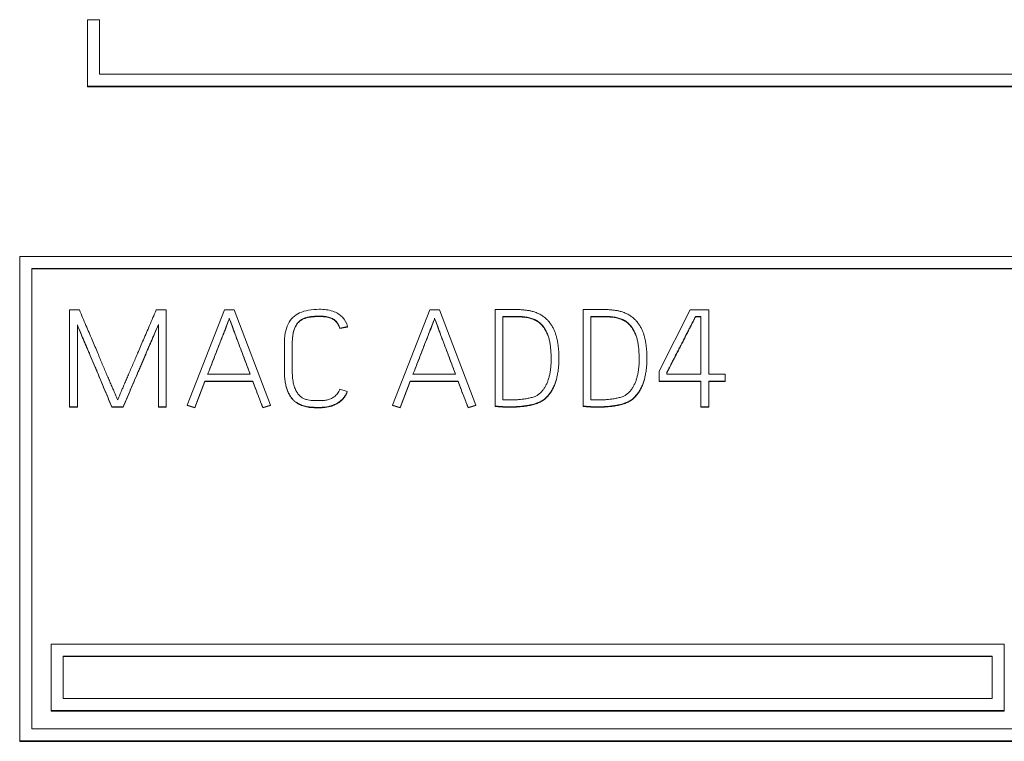
# Model space of a CAD drawing. Units: millimetres. Extents: x 0 to 594, y 0 to 420.
# Drawn here: x 33 to 49, y 252 to 264 of the extents above; entities that cross this region are included whole.
import ezdxf

# ---------------------------------------------------------------- set-up
doc = ezdxf.new("R2010")
doc.units = ezdxf.units.MM
doc.layers.add('1', color=7, linetype='Continuous')

msp = doc.modelspace()

# ---------------------------------------------------------------- linework, layer by layer
at = {"layer": '1', "color": 7, "linetype": 'Continuous', "lineweight": 13}
for p, q in [((33.733, 263.647), (33.733, 262.549)), ((33.733, 263.647), (33.933, 263.647)), ((33.933, 263.647), (33.933, 262.749)), ((33.933, 262.749), (49.233, 262.749)), ((33.733, 262.543), (33.733, 262.549)), ((33.733, 262.549), (49.433, 262.549)), ((33.733, 262.543), (49.433, 262.543)), ((32.617, 259.745), (65.85, 259.745)), ((32.617, 251.762), (32.617, 259.745)), ((32.817, 259.545), (49.133, 259.545)), ((32.817, 251.961), (32.817, 259.545)), ((32.817, 259.539), (49.133, 259.539)), ((33.436, 258.866), (33.6, 258.866)), ((33.436, 257.269), (33.436, 258.866)), ((34.865, 258.866), (35.031, 258.866)), ((35.031, 258.866), (35.031, 257.269)), ((35.378, 257.294), (35.988, 258.868)), ((35.988, 258.868), (36.152, 258.868)), ((36.152, 258.868), (36.746, 257.294)), ((38.76, 257.294), (39.37, 258.868)), ((39.37, 258.868), (39.533, 258.868)), ((39.533, 258.868), (40.128, 257.294)), ((40.447, 258.87), (40.727, 258.872)), ((40.447, 257.28), (40.447, 258.87)), ((41.896, 258.87), (42.177, 258.872)), ((41.896, 257.28), (41.896, 258.87)), ((43.147, 257.856), (43.662, 258.866)), ((43.662, 258.866), (43.966, 258.866)), ((43.966, 258.866), (43.966, 257.803)), ((36.07, 258.726), (36.07, 258.72)), ((39.451, 258.726), (39.451, 258.72)), ((40.577, 258.757), (40.577, 257.384)), ((40.778, 258.757), (40.577, 258.757)), ((40.778, 258.751), (40.577, 258.751)), ((40.778, 258.757), (40.778, 258.751)), ((42.026, 258.757), (42.026, 257.384)), ((42.228, 258.757), (42.026, 258.757)), ((42.228, 258.751), (42.026, 258.751)), ((42.228, 258.757), (42.228, 258.751)), ((43.746, 258.755), (43.746, 258.749)), ((43.836, 258.755), (43.746, 258.755)), ((43.836, 258.749), (43.746, 258.749)), ((43.836, 257.803), (43.836, 258.755)), ((33.567, 258.618), (33.567, 257.269)), ((34.901, 257.269), (34.901, 258.622)), ((38.015, 258.589), (37.89, 258.562)), ((38.015, 258.582), (37.89, 258.556)), ((37.89, 258.562), (37.89, 258.556)), ((38.015, 258.589), (38.015, 258.582)), ((36.976, 257.88), (36.976, 258.301)), ((37.106, 258.301), (37.106, 257.88)), ((41.498, 258.037), (41.498, 258.044)), ((42.948, 258.037), (42.948, 258.044)), ((36.976, 257.88), (36.976, 257.874)), ((43.147, 257.692), (43.147, 257.856)), ((35.669, 257.69), (35.501, 257.258)), ((35.669, 257.69), (35.669, 257.683)), ((36.458, 257.69), (35.669, 257.69)), ((35.713, 257.803), (36.415, 257.803)), ((36.458, 257.69), (36.458, 257.683)), ((39.051, 257.69), (38.882, 257.258)), ((39.051, 257.69), (39.051, 257.683)), ((39.839, 257.69), (39.051, 257.69)), ((39.094, 257.803), (39.796, 257.803)), ((39.839, 257.69), (39.839, 257.683)), ((43.147, 257.692), (43.147, 257.686)), ((43.836, 257.692), (43.147, 257.692)), ((43.836, 257.686), (43.147, 257.686)), ((43.274, 257.832), (43.274, 257.803)), ((43.274, 257.803), (43.836, 257.803)), ((43.836, 257.269), (43.836, 257.692)), ((43.966, 257.803), (44.236, 257.803)), ((43.966, 257.692), (43.966, 257.269)), ((44.236, 257.692), (43.966, 257.692)), ((44.236, 257.686), (43.966, 257.686)), ((44.236, 257.803), (44.236, 257.692)), ((44.236, 257.692), (44.236, 257.686)), ((35.669, 257.683), (35.501, 257.252)), ((36.458, 257.683), (35.669, 257.683)), ((37.892, 257.559), (38.012, 257.522)), ((39.051, 257.683), (38.882, 257.252)), ((39.839, 257.683), (39.051, 257.683)), ((38.012, 257.522), (38.012, 257.515)), ((33.436, 257.269), (33.436, 257.263)), ((33.567, 257.269), (33.436, 257.269)), ((33.567, 257.263), (33.436, 257.263)), ((33.567, 257.269), (33.567, 257.263)), ((34.322, 257.269), (34.136, 257.269)), ((34.136, 257.269), (34.136, 257.263)), ((34.322, 257.263), (34.136, 257.263)), ((34.322, 257.269), (34.322, 257.263)), ((34.901, 257.269), (34.901, 257.263)), ((35.031, 257.269), (34.901, 257.269)), ((35.031, 257.263), (34.901, 257.263)), ((35.031, 257.269), (35.031, 257.263)), ((35.378, 257.294), (35.378, 257.287)), ((35.501, 257.258), (35.378, 257.294)), ((35.501, 257.252), (35.378, 257.287)), ((35.501, 257.258), (35.501, 257.252)), ((36.746, 257.294), (36.621, 257.258)), ((36.746, 257.287), (36.621, 257.252)), ((36.621, 257.258), (36.621, 257.252)), ((36.746, 257.294), (36.746, 257.287)), ((38.76, 257.294), (38.76, 257.287)), ((38.882, 257.258), (38.76, 257.294)), ((38.882, 257.252), (38.76, 257.287)), ((38.882, 257.258), (38.882, 257.252)), ((40.128, 257.294), (40.003, 257.258)), ((40.128, 257.287), (40.003, 257.252)), ((40.003, 257.258), (40.003, 257.252)), ((40.128, 257.294), (40.128, 257.287)), ((40.447, 257.28), (40.447, 257.274)), ((41.896, 257.28), (41.896, 257.274)), ((43.836, 257.269), (43.836, 257.263)), ((43.966, 257.269), (43.836, 257.269)), ((43.966, 257.263), (43.836, 257.263)), ((43.966, 257.269), (43.966, 257.263)), ((48.833, 253.358), (33.133, 253.358)), ((33.133, 253.358), (33.133, 252.261)), ((48.833, 252.261), (48.833, 253.358)), ((33.333, 253.159), (33.333, 252.46)), ((48.633, 253.159), (33.333, 253.159)), ((48.633, 253.152), (33.333, 253.152)), ((48.633, 252.46), (48.633, 253.159)), ((33.333, 252.46), (48.633, 252.46)), ((33.133, 252.254), (33.133, 252.261)), ((33.133, 252.261), (48.833, 252.261)), ((33.133, 252.254), (48.833, 252.254)), ((48.833, 252.254), (48.833, 252.261)), ((49.133, 251.961), (32.817, 251.961)), ((32.617, 251.755), (32.617, 251.762)), ((65.85, 251.762), (32.617, 251.762)), ((65.85, 251.755), (32.617, 251.755))]:
    msp.add_line(p, q, dxfattribs=at)
for points, knots in [([(33.6, 258.866), (33.636, 258.78), (33.706, 258.615), (33.807, 258.377), (33.886, 258.194), (33.941, 258.06), (33.978, 257.97), (34.015, 257.883), (34.051, 257.798), (34.085, 257.719), (34.117, 257.646), (34.146, 257.579), (34.171, 257.52), (34.193, 257.47), (34.21, 257.43), (34.223, 257.401), (34.23, 257.387), (34.233, 257.382)], [0, 0, 0, 0, 0.172752, 0.333328, 0.481728, 0.542679, 0.602926, 0.662469, 0.719772, 0.773296, 0.823041, 0.868238, 0.908118, 0.942681, 0.970317, 0.98942, 1, 1, 1, 1]), ([(34.233, 257.382), (34.235, 257.387), (34.24, 257.402), (34.252, 257.43), (34.268, 257.47), (34.29, 257.52), (34.315, 257.579), (34.343, 257.646), (34.375, 257.719), (34.409, 257.798), (34.445, 257.883), (34.482, 257.97), (34.521, 258.06), (34.578, 258.194), (34.657, 258.377), (34.759, 258.615), (34.829, 258.78), (34.865, 258.866)], [0, 0, 0, 0, 0.010185, 0.028976, 0.056372, 0.090765, 0.130542, 0.175706, 0.225453, 0.278978, 0.336282, 0.395895, 0.456348, 0.51764, 0.666389, 0.827175, 1, 1, 1, 1]), ([(36.976, 258.301), (36.976, 258.363), (36.984, 258.475), (37.028, 258.628), (37.11, 258.746), (37.23, 258.824), (37.38, 258.867), (37.566, 258.88), (37.765, 258.863), (37.941, 258.759), (38.003, 258.652), (38.015, 258.589)], [0, 0, 0, 0, 0.120955, 0.221698, 0.309503, 0.39713, 0.496389, 0.613853, 0.762837, 0.881999, 1, 1, 1, 1]), ([(40.727, 258.872), (40.747, 258.873), (40.787, 258.872), (40.847, 258.87), (40.907, 258.866), (40.965, 258.86), (41.02, 258.851), (41.078, 258.836), (41.139, 258.815), (41.199, 258.786), (41.252, 258.75), (41.298, 258.71), (41.338, 258.666), (41.373, 258.62), (41.402, 258.57), (41.426, 258.519), (41.445, 258.466), (41.46, 258.413), (41.473, 258.36), (41.482, 258.308), (41.488, 258.258), (41.493, 258.209), (41.496, 258.162), (41.497, 258.117), (41.498, 258.077), (41.498, 258.029), (41.497, 257.971), (41.491, 257.901), (41.481, 257.83), (41.467, 257.76), (41.448, 257.692), (41.424, 257.626), (41.395, 257.563), (41.36, 257.505), (41.32, 257.451), (41.273, 257.404), (41.219, 257.365), (41.167, 257.341), (41.122, 257.324), (41.084, 257.312), (41.044, 257.302), (41.003, 257.294), (40.962, 257.287), (40.922, 257.281), (40.881, 257.277), (40.84, 257.273), (40.801, 257.27), (40.762, 257.268), (40.725, 257.267), (40.685, 257.267), (40.642, 257.267), (40.597, 257.269), (40.556, 257.271), (40.518, 257.274), (40.482, 257.277), (40.458, 257.279), (40.447, 257.28)], [0, 0, 0, 0, 0.020758, 0.041628, 0.062621, 0.083096, 0.102468, 0.120837, 0.145754, 0.169009, 0.190997, 0.21212, 0.232608, 0.252698, 0.27253, 0.292179, 0.311813, 0.331222, 0.350107, 0.368524, 0.386381, 0.403564, 0.420097, 0.435582, 0.449604, 0.462166, 0.486056, 0.510453, 0.53543, 0.560496, 0.585203, 0.609687, 0.633757, 0.657313, 0.680625, 0.703584, 0.726329, 0.749477, 0.763074, 0.777007, 0.791328, 0.805815, 0.820223, 0.834564, 0.848808, 0.862918, 0.876903, 0.890477, 0.903351, 0.915529, 0.93254, 0.948079, 0.962157, 0.975262, 0.987877, 1, 1, 1, 1]), ([(42.177, 258.872), (42.197, 258.873), (42.237, 258.872), (42.297, 258.87), (42.356, 258.866), (42.415, 258.86), (42.47, 258.851), (42.528, 258.836), (42.588, 258.815), (42.649, 258.786), (42.702, 258.75), (42.747, 258.71), (42.788, 258.666), (42.822, 258.62), (42.851, 258.57), (42.876, 258.519), (42.895, 258.466), (42.91, 258.413), (42.922, 258.36), (42.931, 258.308), (42.938, 258.258), (42.943, 258.209), (42.945, 258.162), (42.947, 258.117), (42.947, 258.077), (42.948, 258.029), (42.946, 257.971), (42.94, 257.901), (42.931, 257.83), (42.916, 257.76), (42.897, 257.692), (42.874, 257.626), (42.845, 257.563), (42.809, 257.505), (42.769, 257.451), (42.723, 257.404), (42.669, 257.365), (42.617, 257.341), (42.572, 257.324), (42.533, 257.312), (42.493, 257.302), (42.453, 257.294), (42.412, 257.287), (42.371, 257.281), (42.33, 257.277), (42.29, 257.273), (42.25, 257.27), (42.211, 257.268), (42.174, 257.267), (42.134, 257.267), (42.091, 257.267), (42.047, 257.269), (42.006, 257.271), (41.968, 257.274), (41.931, 257.277), (41.908, 257.279), (41.896, 257.28)], [0, 0, 0, 0, 0.020758, 0.041628, 0.062621, 0.083096, 0.102468, 0.120837, 0.145754, 0.169009, 0.190997, 0.21212, 0.232608, 0.252698, 0.27253, 0.292179, 0.311813, 0.331222, 0.350107, 0.368524, 0.386381, 0.403564, 0.420097, 0.435582, 0.449604, 0.462166, 0.486056, 0.510453, 0.53543, 0.560496, 0.585203, 0.609687, 0.633757, 0.657313, 0.680625, 0.703584, 0.726329, 0.749477, 0.763074, 0.777007, 0.791328, 0.805815, 0.820223, 0.834564, 0.848808, 0.862918, 0.876903, 0.890477, 0.903351, 0.915529, 0.93254, 0.948079, 0.962157, 0.975262, 0.987877, 1, 1, 1, 1]), ([(36.07, 258.726), (36.067, 258.718), (36.058, 258.696), (36.043, 258.656), (36.023, 258.602), (35.998, 258.536), (35.969, 258.462), (35.936, 258.38), (35.902, 258.292), (35.865, 258.198), (35.827, 258.1), (35.789, 258.001), (35.751, 257.901), (35.725, 257.836), (35.713, 257.803)], [0, 0, 0, 0, 0.027269, 0.070743, 0.130421, 0.202529, 0.283292, 0.372712, 0.469088, 0.570718, 0.677604, 0.786435, 0.8939, 1, 1, 1, 1]), ([(36.07, 258.72), (36.067, 258.711), (36.058, 258.69), (36.043, 258.649), (36.023, 258.595), (35.998, 258.53), (35.969, 258.455), (35.936, 258.373), (35.902, 258.285), (35.865, 258.191), (35.827, 258.094), (35.789, 257.994), (35.751, 257.897), (35.727, 257.833), (35.715, 257.803)], [0, 0, 0, 0, 0.027463, 0.071246, 0.131349, 0.203969, 0.285307, 0.375363, 0.472424, 0.574777, 0.682423, 0.792028, 0.900258, 1, 1, 1, 1]), ([(36.415, 257.803), (36.403, 257.836), (36.378, 257.901), (36.341, 258.001), (36.304, 258.1), (36.267, 258.198), (36.232, 258.291), (36.198, 258.38), (36.168, 258.462), (36.14, 258.536), (36.116, 258.602), (36.096, 258.656), (36.081, 258.696), (36.073, 258.718), (36.07, 258.726)], [0, 0, 0, 0, 0.106031, 0.213531, 0.322503, 0.429519, 0.531154, 0.627406, 0.716672, 0.797348, 0.869434, 0.929135, 0.972657, 1, 1, 1, 1]), ([(36.412, 257.803), (36.401, 257.833), (36.377, 257.897), (36.341, 257.994), (36.304, 258.094), (36.267, 258.191), (36.232, 258.285), (36.198, 258.373), (36.168, 258.455), (36.14, 258.53), (36.116, 258.595), (36.096, 258.649), (36.081, 258.69), (36.073, 258.711), (36.07, 258.72)], [0, 0, 0, 0, 0.099672, 0.207937, 0.317684, 0.425462, 0.527819, 0.624756, 0.714657, 0.795907, 0.868505, 0.928631, 0.972462, 1, 1, 1, 1]), ([(37.89, 258.562), (37.884, 258.584), (37.868, 258.625), (37.831, 258.678), (37.781, 258.718), (37.717, 258.744), (37.638, 258.759), (37.56, 258.763), (37.487, 258.761), (37.427, 258.756), (37.37, 258.747), (37.317, 258.734), (37.27, 258.712), (37.227, 258.683), (37.19, 258.645), (37.16, 258.597), (37.136, 258.54), (37.118, 258.472), (37.108, 258.391), (37.106, 258.332), (37.106, 258.301)], [0, 0, 0, 0, 0.057449, 0.110165, 0.161916, 0.218546, 0.285121, 0.363656, 0.418188, 0.469526, 0.51787, 0.563399, 0.606989, 0.64992, 0.693871, 0.7409, 0.792558, 0.851508, 0.920383, 1, 1, 1, 1]), ([(37.89, 258.556), (37.884, 258.578), (37.868, 258.619), (37.831, 258.671), (37.781, 258.711), (37.717, 258.738), (37.638, 258.753), (37.56, 258.756), (37.487, 258.754), (37.427, 258.749), (37.37, 258.741), (37.317, 258.727), (37.27, 258.706), (37.227, 258.677), (37.19, 258.639), (37.16, 258.591), (37.136, 258.534), (37.118, 258.465), (37.108, 258.384), (37.106, 258.326), (37.106, 258.295)], [0, 0, 0, 0, 0.057449, 0.110165, 0.161916, 0.218546, 0.285121, 0.363656, 0.418188, 0.469526, 0.51787, 0.563399, 0.606989, 0.64992, 0.693871, 0.7409, 0.792558, 0.851508, 0.920383, 1, 1, 1, 1]), ([(39.451, 258.726), (39.448, 258.718), (39.44, 258.696), (39.425, 258.656), (39.404, 258.602), (39.379, 258.536), (39.35, 258.462), (39.318, 258.38), (39.283, 258.292), (39.247, 258.198), (39.209, 258.1), (39.17, 258.001), (39.132, 257.901), (39.107, 257.836), (39.094, 257.803)], [0, 0, 0, 0, 0.027269, 0.070743, 0.130421, 0.202529, 0.283292, 0.372712, 0.469088, 0.570718, 0.677604, 0.786435, 0.8939, 1, 1, 1, 1]), ([(39.451, 258.72), (39.448, 258.711), (39.44, 258.69), (39.425, 258.649), (39.404, 258.595), (39.379, 258.53), (39.35, 258.455), (39.318, 258.373), (39.283, 258.285), (39.247, 258.191), (39.209, 258.094), (39.17, 257.994), (39.133, 257.897), (39.108, 257.833), (39.097, 257.803)], [0, 0, 0, 0, 0.027463, 0.071246, 0.131349, 0.203969, 0.285307, 0.375363, 0.472424, 0.574777, 0.682423, 0.792028, 0.900258, 1, 1, 1, 1]), ([(39.796, 257.803), (39.784, 257.836), (39.76, 257.901), (39.723, 258.001), (39.685, 258.1), (39.648, 258.198), (39.613, 258.291), (39.58, 258.38), (39.549, 258.462), (39.522, 258.536), (39.498, 258.602), (39.478, 258.656), (39.463, 258.696), (39.455, 258.718), (39.451, 258.726)], [0, 0, 0, 0, 0.106031, 0.213531, 0.322503, 0.429519, 0.531154, 0.627406, 0.716672, 0.797348, 0.869434, 0.929135, 0.972657, 1, 1, 1, 1]), ([(39.794, 257.803), (39.782, 257.833), (39.759, 257.897), (39.723, 257.994), (39.685, 258.094), (39.648, 258.191), (39.613, 258.285), (39.58, 258.373), (39.549, 258.455), (39.522, 258.53), (39.498, 258.595), (39.478, 258.649), (39.463, 258.69), (39.455, 258.711), (39.451, 258.72)], [0, 0, 0, 0, 0.099672, 0.207937, 0.317684, 0.425462, 0.527819, 0.624756, 0.714657, 0.795907, 0.868505, 0.928631, 0.972462, 1, 1, 1, 1]), ([(40.577, 257.384), (40.582, 257.384), (40.594, 257.383), (40.612, 257.382), (40.632, 257.382), (40.654, 257.382), (40.676, 257.382), (40.702, 257.382), (40.731, 257.382), (40.764, 257.383), (40.798, 257.384), (40.833, 257.386), (40.868, 257.389), (40.904, 257.393), (40.939, 257.398), (40.974, 257.404), (41.008, 257.411), (41.041, 257.419), (41.074, 257.428), (41.111, 257.441), (41.15, 257.461), (41.19, 257.492), (41.226, 257.529), (41.258, 257.572), (41.286, 257.62), (41.309, 257.673), (41.328, 257.728), (41.344, 257.787), (41.356, 257.848), (41.364, 257.911), (41.369, 257.973), (41.371, 258.038), (41.37, 258.106), (41.366, 258.177), (41.361, 258.249), (41.352, 258.32), (41.336, 258.389), (41.316, 258.455), (41.289, 258.517), (41.254, 258.574), (41.214, 258.626), (41.163, 258.671), (41.101, 258.707), (41.044, 258.728), (40.995, 258.741), (40.955, 258.748), (40.913, 258.752), (40.869, 258.755), (40.824, 258.757), (40.794, 258.757), (40.778, 258.757)], [0, 0, 0, 0, 0.007059, 0.014962, 0.023716, 0.033081, 0.042814, 0.052914, 0.066442, 0.080585, 0.095347, 0.11049, 0.125785, 0.141243, 0.156694, 0.171967, 0.187077, 0.201944, 0.216504, 0.230798, 0.252176, 0.273746, 0.296071, 0.319196, 0.343003, 0.367777, 0.393406, 0.419689, 0.446754, 0.474095, 0.501171, 0.528061, 0.558351, 0.589205, 0.620651, 0.651908, 0.682335, 0.712167, 0.741309, 0.769817, 0.798162, 0.826905, 0.857153, 0.889962, 0.905895, 0.92306, 0.94154, 0.960807, 0.980288, 1, 1, 1, 1]), ([(41.319, 258.435), (41.318, 258.44), (41.308, 258.465), (41.289, 258.51), (41.254, 258.567), (41.214, 258.619), (41.163, 258.665), (41.101, 258.7), (41.044, 258.721), (40.995, 258.734), (40.955, 258.741), (40.913, 258.746), (40.869, 258.749), (40.824, 258.75), (40.794, 258.751), (40.778, 258.751)], [0, 0, 0, 0, 0.020978, 0.1201, 0.217066, 0.313477, 0.411242, 0.514127, 0.62572, 0.679916, 0.738299, 0.801157, 0.866689, 0.932953, 1, 1, 1, 1]), ([(42.026, 257.384), (42.032, 257.384), (42.043, 257.383), (42.062, 257.382), (42.082, 257.382), (42.103, 257.382), (42.126, 257.382), (42.152, 257.382), (42.181, 257.382), (42.213, 257.383), (42.247, 257.384), (42.282, 257.386), (42.318, 257.389), (42.353, 257.393), (42.388, 257.398), (42.423, 257.404), (42.458, 257.411), (42.491, 257.419), (42.523, 257.428), (42.56, 257.441), (42.599, 257.461), (42.64, 257.492), (42.676, 257.529), (42.708, 257.572), (42.735, 257.62), (42.759, 257.673), (42.778, 257.728), (42.794, 257.787), (42.805, 257.848), (42.814, 257.911), (42.819, 257.973), (42.821, 258.038), (42.819, 258.106), (42.816, 258.177), (42.811, 258.249), (42.801, 258.32), (42.786, 258.389), (42.765, 258.455), (42.738, 258.517), (42.704, 258.574), (42.663, 258.626), (42.613, 258.671), (42.551, 258.707), (42.493, 258.728), (42.444, 258.741), (42.405, 258.748), (42.363, 258.752), (42.319, 258.755), (42.274, 258.757), (42.243, 258.757), (42.228, 258.757)], [0, 0, 0, 0, 0.007059, 0.014962, 0.023716, 0.033081, 0.042814, 0.052914, 0.066442, 0.080585, 0.095347, 0.11049, 0.125785, 0.141243, 0.156694, 0.171967, 0.187077, 0.201944, 0.216504, 0.230798, 0.252176, 0.273746, 0.296071, 0.319196, 0.343003, 0.367777, 0.393406, 0.419689, 0.446754, 0.474095, 0.501171, 0.528061, 0.558351, 0.589205, 0.620651, 0.651908, 0.682335, 0.712167, 0.741309, 0.769817, 0.798162, 0.826905, 0.857153, 0.889962, 0.905895, 0.92306, 0.94154, 0.960807, 0.980288, 1, 1, 1, 1]), ([(42.769, 258.435), (42.767, 258.44), (42.758, 258.465), (42.738, 258.51), (42.704, 258.567), (42.663, 258.619), (42.613, 258.665), (42.551, 258.7), (42.493, 258.721), (42.444, 258.734), (42.405, 258.741), (42.363, 258.746), (42.319, 258.749), (42.274, 258.75), (42.243, 258.751), (42.228, 258.751)], [0, 0, 0, 0, 0.020978, 0.1201, 0.217066, 0.313477, 0.411242, 0.514127, 0.62572, 0.679916, 0.738299, 0.801157, 0.866689, 0.932953, 1, 1, 1, 1]), ([(43.746, 258.755), (43.744, 258.749), (43.736, 258.734), (43.721, 258.705), (43.7, 258.663), (43.675, 258.613), (43.645, 258.555), (43.613, 258.491), (43.578, 258.423), (43.542, 258.351), (43.504, 258.278), (43.467, 258.205), (43.43, 258.134), (43.396, 258.068), (43.365, 258.007), (43.337, 257.953), (43.313, 257.906), (43.294, 257.87), (43.282, 257.846), (43.276, 257.835), (43.274, 257.832)], [0, 0, 0, 0, 0.018037, 0.04992, 0.09565, 0.151628, 0.214257, 0.283535, 0.357779, 0.435304, 0.51611, 0.596537, 0.672925, 0.745273, 0.811896, 0.871112, 0.92292, 0.963554, 0.989247, 1, 1, 1, 1]), ([(43.746, 258.749), (43.744, 258.743), (43.736, 258.728), (43.721, 258.698), (43.7, 258.657), (43.675, 258.606), (43.645, 258.548), (43.613, 258.485), (43.578, 258.416), (43.542, 258.345), (43.504, 258.271), (43.467, 258.198), (43.43, 258.128), (43.396, 258.062), (43.365, 258.001), (43.337, 257.946), (43.313, 257.899), (43.294, 257.863), (43.282, 257.84), (43.276, 257.828), (43.274, 257.825)], [0, 0, 0, 0, 0.018037, 0.04992, 0.09565, 0.151628, 0.214257, 0.283535, 0.357779, 0.435304, 0.51611, 0.596537, 0.672925, 0.745273, 0.811896, 0.871112, 0.92292, 0.963554, 0.989247, 1, 1, 1, 1]), ([(34.136, 257.269), (34.107, 257.336), (34.052, 257.467), (33.971, 257.659), (33.909, 257.809), (33.861, 257.921), (33.828, 257.997), (33.796, 258.074), (33.765, 258.149), (33.734, 258.223), (33.704, 258.293), (33.675, 258.36), (33.648, 258.423), (33.623, 258.481), (33.602, 258.533), (33.583, 258.578), (33.572, 258.605), (33.567, 258.618)], [0, 0, 0, 0, 0.148892, 0.291155, 0.426789, 0.482997, 0.53967, 0.596807, 0.653213, 0.707688, 0.760234, 0.810158, 0.856767, 0.900061, 0.938923, 0.972235, 1, 1, 1, 1]), ([(34.136, 257.263), (34.107, 257.33), (34.052, 257.46), (33.971, 257.652), (33.909, 257.803), (33.861, 257.914), (33.828, 257.991), (33.796, 258.067), (33.765, 258.143), (33.734, 258.216), (33.704, 258.287), (33.675, 258.354), (33.648, 258.416), (33.623, 258.474), (33.602, 258.526), (33.583, 258.571), (33.572, 258.599), (33.567, 258.611)], [0, 0, 0, 0, 0.148892, 0.291155, 0.426789, 0.482997, 0.53967, 0.596807, 0.653213, 0.707688, 0.760234, 0.810158, 0.856767, 0.900061, 0.938923, 0.972235, 1, 1, 1, 1]), ([(34.901, 258.622), (34.896, 258.61), (34.885, 258.583), (34.866, 258.539), (34.843, 258.487), (34.818, 258.43), (34.79, 258.367), (34.762, 258.3), (34.731, 258.229), (34.7, 258.156), (34.668, 258.08), (34.635, 258.004), (34.602, 257.926), (34.555, 257.814), (34.489, 257.663), (34.407, 257.469), (34.351, 257.337), (34.322, 257.269)], [0, 0, 0, 0, 0.026877, 0.059658, 0.098343, 0.14159, 0.188058, 0.237746, 0.290042, 0.344332, 0.400616, 0.457782, 0.514719, 0.571427, 0.707075, 0.849933, 1, 1, 1, 1]), ([(34.901, 258.616), (34.896, 258.604), (34.885, 258.577), (34.866, 258.532), (34.843, 258.481), (34.818, 258.423), (34.79, 258.36), (34.762, 258.293), (34.731, 258.223), (34.7, 258.15), (34.668, 258.074), (34.635, 257.997), (34.602, 257.92), (34.555, 257.807), (34.489, 257.656), (34.407, 257.463), (34.351, 257.33), (34.322, 257.263)], [0, 0, 0, 0, 0.026877, 0.059658, 0.098343, 0.14159, 0.188058, 0.237746, 0.290042, 0.344332, 0.400616, 0.457782, 0.514719, 0.571427, 0.707075, 0.849933, 1, 1, 1, 1]), ([(38.012, 257.522), (37.992, 257.463), (37.921, 257.365), (37.748, 257.271), (37.602, 257.257), (37.505, 257.258), (37.466, 257.26), (37.426, 257.261), (37.385, 257.265), (37.343, 257.272), (37.301, 257.282), (37.26, 257.296), (37.219, 257.314), (37.179, 257.336), (37.141, 257.364), (37.106, 257.4), (37.074, 257.444), (37.045, 257.495), (37.021, 257.554), (37.001, 257.621), (36.986, 257.698), (36.978, 257.786), (36.976, 257.848), (36.976, 257.88)], [0, 0, 0, 0, 0.114149, 0.22967, 0.368135, 0.391759, 0.416668, 0.442871, 0.469798, 0.496991, 0.524601, 0.552614, 0.581102, 0.610318, 0.640577, 0.672594, 0.707041, 0.744438, 0.785358, 0.830302, 0.880397, 0.936841, 1, 1, 1, 1]), ([(38.012, 257.515), (37.992, 257.457), (37.921, 257.358), (37.748, 257.264), (37.602, 257.251), (37.505, 257.252), (37.466, 257.253), (37.426, 257.255), (37.385, 257.258), (37.343, 257.265), (37.301, 257.275), (37.26, 257.289), (37.219, 257.308), (37.179, 257.33), (37.141, 257.358), (37.106, 257.394), (37.074, 257.437), (37.045, 257.488), (37.021, 257.547), (37.001, 257.615), (36.986, 257.692), (36.978, 257.779), (36.976, 257.841), (36.976, 257.874)], [0, 0, 0, 0, 0.114149, 0.22967, 0.368135, 0.391759, 0.416668, 0.442871, 0.469798, 0.496991, 0.524601, 0.552614, 0.581102, 0.610318, 0.640577, 0.672594, 0.707041, 0.744438, 0.785358, 0.830302, 0.880397, 0.936841, 1, 1, 1, 1]), ([(37.106, 257.88), (37.106, 257.841), (37.108, 257.769), (37.121, 257.67), (37.142, 257.589), (37.172, 257.524), (37.206, 257.472), (37.247, 257.432), (37.292, 257.404), (37.34, 257.385), (37.391, 257.376), (37.442, 257.372), (37.492, 257.369), (37.536, 257.369), (37.574, 257.369), (37.606, 257.371), (37.64, 257.374), (37.673, 257.379), (37.706, 257.388), (37.738, 257.399), (37.769, 257.415), (37.799, 257.434), (37.827, 257.457), (37.853, 257.485), (37.875, 257.52), (37.887, 257.546), (37.892, 257.559)], [0, 0, 0, 0, 0.096489, 0.177865, 0.245208, 0.302362, 0.352846, 0.398386, 0.441201, 0.482881, 0.524909, 0.567249, 0.608798, 0.649601, 0.675177, 0.701722, 0.729269, 0.757156, 0.784897, 0.812756, 0.84092, 0.869686, 0.899441, 0.930566, 0.963837, 1, 1, 1, 1]), ([(36.621, 257.258), (36.617, 257.271), (36.607, 257.299), (36.59, 257.341), (36.573, 257.383), (36.556, 257.426), (36.539, 257.471), (36.52, 257.521), (36.5, 257.574), (36.479, 257.631), (36.465, 257.67), (36.458, 257.69)], [0, 0, 0, 0, 0.091339, 0.18896, 0.292886, 0.387414, 0.491995, 0.606633, 0.730116, 0.861236, 1, 1, 1, 1]), ([(40.003, 257.258), (39.998, 257.271), (39.988, 257.299), (39.972, 257.341), (39.955, 257.383), (39.938, 257.426), (39.92, 257.471), (39.901, 257.521), (39.881, 257.574), (39.861, 257.631), (39.847, 257.67), (39.839, 257.69)], [0, 0, 0, 0, 0.091339, 0.18896, 0.292886, 0.387414, 0.491995, 0.606633, 0.730116, 0.861236, 1, 1, 1, 1]), ([(41.457, 257.718), (41.454, 257.707), (41.444, 257.674), (41.424, 257.619), (41.395, 257.556), (41.36, 257.498), (41.32, 257.445), (41.273, 257.397), (41.219, 257.359), (41.167, 257.334), (41.122, 257.317), (41.084, 257.305), (41.044, 257.296), (41.003, 257.287), (40.962, 257.28), (40.922, 257.275), (40.881, 257.27), (40.84, 257.266), (40.801, 257.264), (40.762, 257.262), (40.725, 257.261), (40.685, 257.26), (40.642, 257.261), (40.597, 257.262), (40.556, 257.265), (40.518, 257.268), (40.482, 257.271), (40.458, 257.273), (40.447, 257.274)], [0, 0, 0, 0, 0.028046, 0.085417, 0.141818, 0.197013, 0.251638, 0.305436, 0.358733, 0.412973, 0.444833, 0.477482, 0.511038, 0.544984, 0.578745, 0.612351, 0.645726, 0.678789, 0.711558, 0.743364, 0.773531, 0.802068, 0.841927, 0.878338, 0.911325, 0.942035, 0.971593, 1, 1, 1, 1]), ([(42.906, 257.718), (42.903, 257.707), (42.893, 257.674), (42.874, 257.619), (42.845, 257.556), (42.809, 257.498), (42.769, 257.445), (42.723, 257.397), (42.669, 257.359), (42.617, 257.334), (42.572, 257.317), (42.533, 257.305), (42.493, 257.296), (42.453, 257.287), (42.412, 257.28), (42.371, 257.275), (42.33, 257.27), (42.29, 257.266), (42.25, 257.264), (42.211, 257.262), (42.174, 257.261), (42.134, 257.26), (42.091, 257.261), (42.047, 257.262), (42.006, 257.265), (41.968, 257.268), (41.931, 257.271), (41.908, 257.273), (41.896, 257.274)], [0, 0, 0, 0, 0.028046, 0.085417, 0.141818, 0.197013, 0.251638, 0.305436, 0.358733, 0.412973, 0.444833, 0.477482, 0.511038, 0.544984, 0.578745, 0.612351, 0.645726, 0.678789, 0.711558, 0.743364, 0.773531, 0.802068, 0.841927, 0.878338, 0.911325, 0.942035, 0.971593, 1, 1, 1, 1]), ([(36.621, 257.252), (36.617, 257.265), (36.607, 257.292), (36.59, 257.334), (36.573, 257.376), (36.556, 257.42), (36.539, 257.465), (36.52, 257.514), (36.5, 257.567), (36.479, 257.624), (36.465, 257.663), (36.458, 257.683)], [0, 0, 0, 0, 0.091339, 0.18896, 0.292886, 0.387414, 0.491995, 0.606633, 0.730116, 0.861236, 1, 1, 1, 1]), ([(40.003, 257.252), (39.998, 257.265), (39.988, 257.292), (39.972, 257.334), (39.955, 257.376), (39.938, 257.42), (39.92, 257.465), (39.901, 257.514), (39.881, 257.567), (39.861, 257.624), (39.847, 257.663), (39.839, 257.683)], [0, 0, 0, 0, 0.091339, 0.18896, 0.292886, 0.387414, 0.491995, 0.606633, 0.730116, 0.861236, 1, 1, 1, 1])]:
    msp.add_open_spline(points, degree=3, knots=knots, dxfattribs=at)

doc.saveas('drawing.dxf')
